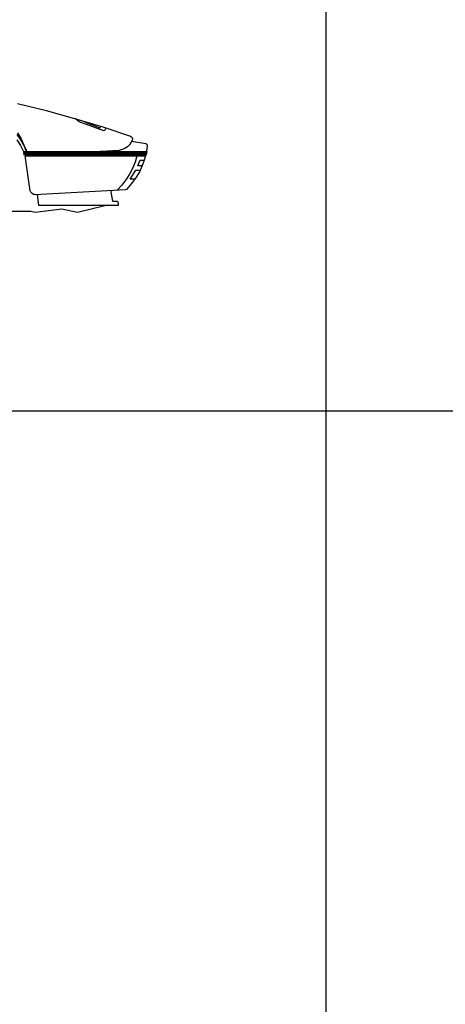
# Model space of a CAD drawing. Extents: x 98 to 204, y 132 to 194.
# Drawn here: x 126 to 128, y 183 to 188 of the extents above; entities that cross this region are included whole.
import ezdxf

# ---------------------------------------------------------------- set-up
doc = ezdxf.new("R2010")
doc.units = 0
doc.layers.get('0').update_dxf_attribs({"linetype": 'CONTINUOUS'})

# ---------------------------------------------------------------- blocks, each defined once
blk = doc.blocks.new('A$C746D15AA')
for p, q in [((3.7205, 0.7273), (3.5552, 0.7677)), ((3.8839, 0.683), (3.7205, 0.7273)), ((4.0463, 0.6338), (3.8839, 0.683)), ((3.9095, 0.6653), (3.8869, 0.684)), ((4.0502, 0.6141), (3.9095, 0.6653)), ((3.939, 0.6653), (4.0286, 0.6309)), ((4.0286, 0.6309), (4.0315, 0.6348)), ((4.2067, 0.5797), (4.0463, 0.6338)), ((4.0502, 0.6141), (4.0621, 0.625)), ((3.5739, 0.562), (3.5522, 0.5925)), ((3.5542, 0.6013), (3.5749, 0.5669)), ((3.5749, 0.5669), (3.5916, 0.5315)), ((4.2067, 0.5797), (4.2126, 0.5767)), ((4.2126, 0.5767), (4.2156, 0.5698)), ((4.2156, 0.5698), (4.2156, 0.5639)), ((3.5502, 0.562), (3.5719, 0.5295)), ((3.5719, 0.5295), (3.5886, 0.495)), ((3.5936, 0.5295), (3.5739, 0.562)), ((3.5916, 0.5315), (3.6044, 0.495)), ((3.6093, 0.495), (3.5936, 0.5295)), ((4.1723, 0.5118), (4.1565, 0.5049)), ((4.1861, 0.5216), (4.1723, 0.5118)), ((4.1989, 0.5334), (4.1861, 0.5216)), ((4.2087, 0.5482), (4.1989, 0.5334)), ((4.2156, 0.5639), (4.2087, 0.5482)), ((4.2097, 0.5521), (4.2087, 0.5482)), ((4.2914, 0.5383), (4.2097, 0.5521)), ((4.2973, 0.5354), (4.2914, 0.5383)), ((4.2953, 0.4852), (4.3022, 0.5246)), ((4.3012, 0.5305), (4.2973, 0.5354)), ((4.3022, 0.5246), (4.3012, 0.5305)), ((3.6054, 0.4695), (3.5985, 0.495)), ((3.5985, 0.4695), (3.6054, 0.4695)), ((3.628, 0.2687), (3.5985, 0.4695)), ((3.6044, 0.495), (3.6093, 0.495)), ((4.1398, 0.5009), (4.0315, 0.495)), ((4.1565, 0.5049), (4.1398, 0.5009)), ((4.2412, 0.4695), (4.2304, 0.433)), ((4.2855, 0.4468), (4.2953, 0.4852)), ((4.2156, 0.3966), (4.1979, 0.3632)), ((4.2304, 0.433), (4.2156, 0.3966)), ((4.2471, 0.4124), (4.2599, 0.4439)), ((4.2727, 0.4124), (4.2471, 0.4124)), ((4.255, 0.374), (4.2717, 0.4094)), ((4.2599, 0.4439), (4.2796, 0.4439)), ((4.2717, 0.4094), (4.2855, 0.4468)), ((4.1979, 0.3632), (4.1772, 0.3307)), ((4.2028, 0.3356), (4.2353, 0.3868)), ((4.2107, 0.308), (4.2343, 0.3405)), ((4.2343, 0.3405), (4.255, 0.374)), ((4.2353, 0.3868), (4.254, 0.3868)), ((4.1536, 0.3002), (4.127, 0.2726)), ((4.1772, 0.3307), (4.1536, 0.3002)), ((4.1841, 0.2785), (4.2107, 0.308)), ((4.2284, 0.3356), (4.2028, 0.3356)), ((3.631, 0.2598), (3.628, 0.2687)), ((3.6378, 0.2529), (3.631, 0.2598)), ((3.6457, 0.248), (3.6378, 0.2529)), ((3.6546, 0.247), (3.6457, 0.248)), ((3.6546, 0.247), (4.1762, 0.2756)), ((3.6762, 0.184), (3.6693, 0.247)), ((4.0886, 0.2726), (4.1014, 0.2086)), ((4.1762, 0.2756), (4.1841, 0.2785)), ((4.1329, 0.184), (3.6762, 0.184)), ((3.8987, 0.1456), (4.0571, 0.184)), ((4.1014, 0.2086), (4.13, 0.2086)), ((4.13, 0.2086), (4.1329, 0.1968)), ((4.1329, 0.1968), (4.1329, 0.184)), ((3.5109, 0.1515), (3.6319, 0.1515)), ((3.6319, 0.1515), (3.6565, 0.1456)), ((3.6565, 0.1456), (3.8091, 0.1643)), ((3.8091, 0.1643), (3.8987, 0.1456))]:
    blk.add_line(p, q)
at = {"color": 40}
for p, q in [((3.5886, 0.495), (4.2973, 0.495)), ((3.5886, 0.4882), (3.5886, 0.4822)), ((4.2973, 0.4882), (3.5886, 0.4882)), ((3.5886, 0.4822), (4.2953, 0.4822)), ((4.2934, 0.4754), (3.5886, 0.4754)), ((3.5985, 0.4695), (4.2924, 0.4695)), ((4.2953, 0.4822), (4.2934, 0.4754)), ((4.2973, 0.495), (4.2973, 0.4882))]:
    blk.add_line(p, q, dxfattribs=at)

msp = doc.modelspace()

# ---------------------------------------------------------------- linework, layer by layer
at = {"color": 4}
for p, q in [((127.5842, 193.7533), (127.5842, 131.6434)), ((97.5155, 185.9277), (150.563, 185.9277))]:
    msp.add_line(p, q, dxfattribs=at)

# ---------------------------------------------------------------- block references
msp.add_blockref('A$C746D15AA', (122.2564, 186.9247))

doc.saveas('drawing.dxf')
